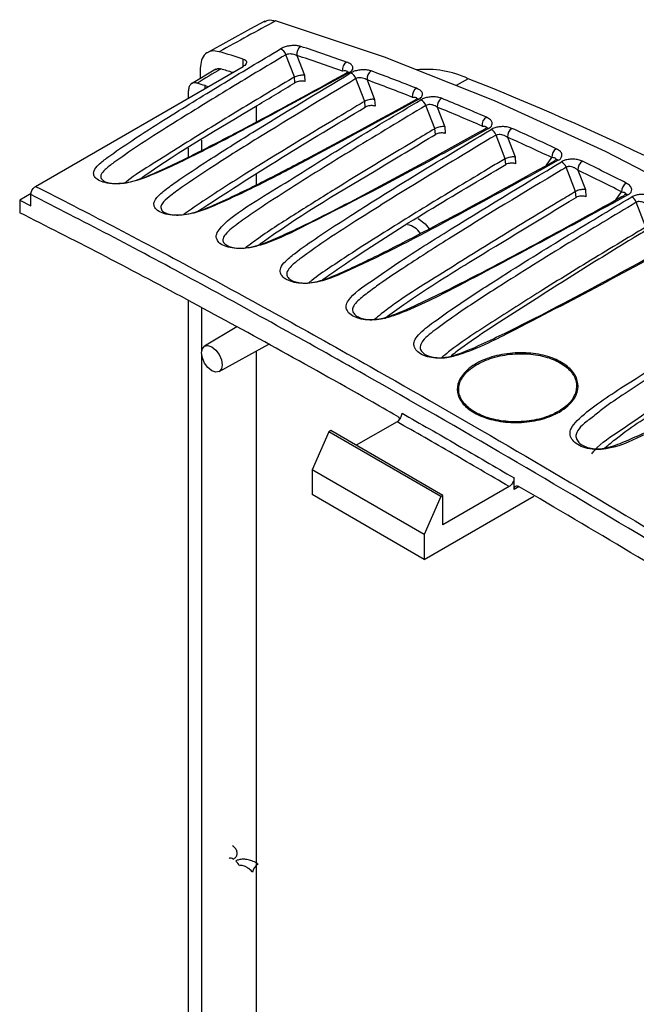
# Model space of a CAD drawing. Extents: x -13.7 to -3.3, y 1.6 to 9.8.
# Drawn here: x -11.8 to -11.3, y 5.7 to 6.5 of the extents above; entities that cross this region are included whole.
import ezdxf

# ---------------------------------------------------------------- set-up
doc = ezdxf.new("R2010")
doc.units = 0
doc.header["$MEASUREMENT"] = 0
doc.layers.add('TEXT', color=7, linetype='CONTINUOUS')

msp = doc.modelspace()

# ---------------------------------------------------------------- linework, layer by layer
at = {"layer": 'TEXT'}
for p, q in [((-11.54971, 6.48186), (-11.55712, 6.50097)), ((-11.54777, 6.50031), (-11.54124, 6.48347)), ((-11.59375, 6.4909), (-11.59375, 6.49723)), ((-11.77186, 6.38808), (-11.59375, 6.4909)), ((-11.61723, 6.48851), (-11.63814, 6.47611)), ((-11.63056, 6.48912), (-11.63056, 6.4806)), ((-11.54124, 6.48347), (-11.54084, 6.47798)), ((-11.54971, 6.48186), (-11.54971, 6.48186)), ((-11.54935, 6.47686), (-11.54971, 6.48186)), ((-11.48948, 6.46093), (-11.49704, 6.48041)), ((-11.48753, 6.47934), (-11.48102, 6.46255)), ((-11.40068, 6.4804), (-11.41095, 6.47448)), ((-11.64068, 6.46382), (-11.64068, 6.47008)), ((-11.62628, 6.47213), (-11.62628, 6.47444)), ((-11.48949, 6.46093), (-11.48948, 6.46093)), ((-11.48912, 6.45592), (-11.48949, 6.46093)), ((-11.48102, 6.46255), (-11.48061, 6.45686)), ((-11.58226, 6.44351), (-11.58226, 6.45712)), ((-11.42921, 6.43757), (-11.43692, 6.45744)), ((-11.42726, 6.45595), (-11.42075, 6.43918)), ((-11.42922, 6.43757), (-11.42921, 6.43757)), ((-11.42885, 6.43253), (-11.42922, 6.43757)), ((-11.42075, 6.43918), (-11.42033, 6.43331)), ((-11.62939, 6.41888), (-11.62939, 6.42776)), ((-11.3689, 6.4118), (-11.37678, 6.4321)), ((-11.36696, 6.43018), (-11.36044, 6.4134)), ((-11.64068, 6.4134), (-11.64068, 6.42073)), ((-11.3689, 6.41179), (-11.3689, 6.4118)), ((-11.36854, 6.40675), (-11.3689, 6.41179)), ((-11.36044, 6.4134), (-11.36, 6.40735)), ((-11.33365, 6.40613), (-11.32899, 6.41276)), ((-11.58226, 6.38958), (-11.58226, 6.39893)), ((-11.30855, 6.38365), (-11.31662, 6.40442)), ((-11.30663, 6.40207), (-11.3001, 6.38525)), ((-11.30856, 6.38364), (-11.30855, 6.38365)), ((-11.30819, 6.37859), (-11.30856, 6.38364)), ((-11.3001, 6.38525), (-11.29965, 6.37901)), ((-11.27585, 6.37389), (-11.26915, 6.38344)), ((-11.77583, 6.38185), (-11.78557, 6.37623)), ((-11.78557, 6.37623), (-11.78557, 6.36544)), ((-11.78557, 6.37623), (-11.77595, 6.37139)), ((-11.77595, 6.37139), (-11.77595, 6.38097)), ((-11.24818, 6.35314), (-11.25644, 6.37443)), ((-11.64068, 5.08275), (-11.64068, 6.29023)), ((-11.62939, 6.24656), (-11.62939, 6.28409)), ((-11.5993, 6.26771), (-11.62695, 6.25095)), ((-11.61445, 6.2293), (-11.57178, 6.25274)), ((-11.58226, 5.11887), (-11.58226, 6.24698)), ((-11.62939, 5.08973), (-11.62939, 6.2439)), ((-11.46174, 6.18627), (-11.49675, 6.16606)), ((-11.52037, 6.17765), (-11.53451, 6.14499)), ((-11.5186, 6.17867), (-11.52037, 6.17765)), ((-11.4242, 6.12214), (-11.52037, 6.17765)), ((-11.42244, 6.12316), (-11.5186, 6.17867)), ((-11.43835, 6.08948), (-11.53451, 6.14499)), ((-11.53451, 6.14499), (-11.53451, 6.12376)), ((-11.36133, 6.12816), (-11.36133, 6.1381)), ((-11.36557, 6.13075), (-11.42244, 6.09793)), ((-11.35702, 6.13066), (-11.36133, 6.12816)), ((-11.43835, 6.06825), (-11.53451, 6.12376)), ((-11.43835, 6.06825), (-11.3445, 6.12242)), ((-11.4242, 6.12214), (-11.43835, 6.08948)), ((-11.42244, 6.12316), (-11.4242, 6.12214)), ((-11.42244, 6.09793), (-11.42244, 6.12316)), ((-11.43835, 6.08948), (-11.43835, 6.06825))]:
    msp.add_line(p, q, dxfattribs=at)
at = {"layer": 'TEXT', "flags": 128}
for points in [[(-11.57515, 6.52979), (-11.58757, 6.523), (-11.62481, 6.5026)], [(-10.71363, 6.03795), (-10.80713, 6.11472), (-10.90153, 6.18638), (-10.99658, 6.25271), (-11.09201, 6.31354), (-11.18757, 6.36871), (-11.28301, 6.41806), (-11.37806, 6.46147), (-11.47246, 6.49881), (-11.56596, 6.52999)], [(-11.44357, 6.36064), (-11.43769, 6.35584), (-11.43429, 6.35166)], [(-11.62946, 6.24528), (-11.62879, 6.24879), (-11.62687, 6.251), (-11.62401, 6.25156), (-11.62062, 6.25038), (-11.61724, 6.24765), (-11.61437, 6.24378), (-11.61246, 6.23936), (-11.61179, 6.23507), (-11.61246, 6.23155), (-11.61437, 6.22935), (-11.61724, 6.22879), (-11.62062, 6.22997), (-11.62401, 6.2327), (-11.62687, 6.23656), (-11.62879, 6.24098), (-11.62946, 6.24528)]]:
    msp.add_lwpolyline(points, dxfattribs=at)
at = {"layer": 'TEXT'}
for centre, radius, start, end in [((-12.09898, 4.89209), 1.68277, 72.52833, 73.25943), ((-11.56496, 6.49822), 0.0083, 19.29602, 67.61719), ((-11.54, 6.50156), 0.00787, 124.18345, 189.12273), ((-12.09661, 4.8274), 1.76064, 70.48747, 71.83656), ((-12.09453, 4.83128), 1.76471, 70.48747, 71.83656), ((-11.50063, 6.48803), 0.00798, 124.02386, 187.98569), ((-12.08894, 4.89914), 1.65935, 72.96412, 73.32713), ((-11.50387, 6.48394), 0.002, 120.1076, 146.14783), ((-11.50377, 6.48347), 0.00246, 64.92025, 116.64576), ((-11.50499, 6.47758), 0.00844, 19.54565, 66.0544), ((-11.47956, 6.48037), 0.00804, 123.938, 187.37312), ((-12.12963, 4.73412), 1.86802, 68.50318, 69.78164), ((-11.43671, 6.40294), 0.08543, 65.05945, 95.59303), ((-12.10907, 4.88953), 1.65681, 73.0584, 73.31409), ((-12.13163, 4.73046), 1.86371, 68.50318, 69.78164), ((-12.2889, 4.23762), 2.41226, 51.61046, 68.39491), ((-11.44056, 6.46542), 0.00816, 123.77855, 186.23185), ((-11.44423, 6.46121), 0.00201, 120.00036, 146.06748), ((-11.44412, 6.46066), 0.00255, 62.77485, 116.11767), ((-11.44499, 6.45454), 0.00857, 19.77841, 64.55067), ((-11.41907, 6.45675), 0.00823, 123.69046, 185.59837), ((-12.1695, 4.63465), 1.97519, 66.60185, 67.8139), ((-12.1714, 4.63122), 1.97063, 66.60185, 67.8139), ((-11.3805, 6.44045), 0.00836, 123.5322, 184.45285), ((-11.3846, 6.43615), 0.00202, 119.64371, 146.01168), ((-11.38447, 6.43552), 0.00264, 60.69923, 115.33751), ((-11.38495, 6.42912), 0.0087, 19.99635, 63.10034), ((-11.35854, 6.43074), 0.00843, 123.44213, 183.79569), ((-12.21405, 4.53332), 2.08589, 64.77614, 65.92629), ((-12.21585, 4.53012), 2.08107, 64.77614, 65.92629), ((-11.32043, 6.41316), 0.00856, 123.28598, 182.64549), ((-11.32496, 6.40881), 0.00203, 119.70257, 145.96521), ((-11.32482, 6.4081), 0.00272, 58.65126, 114.90628), ((-11.3249, 6.40138), 0.00882, 20.20191, 61.69953), ((-11.29799, 6.40237), 0.00864, 123.19426, 181.96227), ((-12.26317, 4.43057), 2.19978, 63.01934, 64.11215), ((-12.26486, 4.42761), 2.1947, 63.01934, 64.11215), ((-11.26037, 6.38356), 0.00878, 123.04107, 180.80666), ((-11.26532, 6.37919), 0.00203, 120.40006, 145.92118), ((-11.26516, 6.37841), 0.0028, 56.60824, 115.00935), ((-11.26482, 6.37132), 0.00894, 20.39729, 60.34436), ((-11.45561, 6.33884), 0.01652, 32.83738, 79.70103), ((-11.60454, 5.80904), 0.00306, 44.36519, 114.02235), ((-11.60577, 5.80199), 0.00945, 21.34761, 53.96145), ((-11.57553, 5.79817), 0.01042, 121.74367, 169.75887)]:
    msp.add_arc(centre, radius, start, end, dxfattribs=at)
for centre, major_axis, ratio, start_param, end_param in [((0.92311, 11.18423), (53.82892, 28.98894), 0.030554, 1.788459, 1.789382), ((-35.48725, -9.8328), (102.06973, 61.04752), 0.015192, 1.325631, 1.325837)]:
    msp.add_ellipse(centre, major_axis=major_axis, ratio=ratio, start_param=start_param, end_param=end_param, dxfattribs=at)
for points, knots in [([(-11.57567, 6.52906), (-11.57459, 6.5297), (-11.57189, 6.53129), (-11.56819, 6.53048), (-11.56596, 6.52999)], [0, 0, 0, 0, 0.396401, 1, 1, 1, 1]), ([(-11.54442, 6.50806), (-11.54533, 6.5083), (-11.54727, 6.5088), (-11.551, 6.50891), (-11.55499, 6.50843), (-11.55882, 6.50743), (-11.56081, 6.50641), (-11.5618, 6.5059)], [0, 0, 0, 0, 0.186571, 0.398629, 0.601662, 0.800811, 1, 1, 1, 1]), ([(-11.72138, 6.39658), (-11.72153, 6.39689), (-11.72229, 6.39842), (-11.72207, 6.40182), (-11.71765, 6.40721), (-11.70643, 6.41581), (-11.6872, 6.42879), (-11.65485, 6.44943), (-11.6123, 6.47564), (-11.57894, 6.49563), (-11.5618, 6.5059)], [0, 0, 0, 0, 0.0087243, 0.0428595, 0.0852105, 0.1416009, 0.2690454, 0.4375708, 0.7108588, 1, 1, 1, 1]), ([(-11.55712, 6.50097), (-11.57426, 6.4907), (-11.60759, 6.47075), (-11.64996, 6.44457), (-11.6824, 6.42409), (-11.69803, 6.41318), (-11.70473, 6.4085)], [0, 0, 0, 0, 0.337674, 0.656602, 0.852855, 1, 1, 1, 1]), ([(-11.61428, 6.50355), (-11.61655, 6.50395), (-11.62109, 6.50476), (-11.62638, 6.502), (-11.62991, 6.49678), (-11.63035, 6.49163), (-11.63056, 6.48912)], [0, 0, 0, 0, 0.252706, 0.505414, 0.758048, 1, 1, 1, 1]), ([(-11.55712, 6.50097), (-11.55662, 6.50121), (-11.5556, 6.5017), (-11.55356, 6.50193), (-11.55142, 6.50175), (-11.54938, 6.5012), (-11.54829, 6.50059), (-11.54777, 6.50031)], [0, 0, 0, 0, 0.187352, 0.379488, 0.58297, 0.802913, 1, 1, 1, 1]), ([(-11.59375, 6.49723), (-11.59303, 6.49693), (-11.59157, 6.49632), (-11.59068, 6.49491), (-11.59094, 6.49333), (-11.59213, 6.49193), (-11.59332, 6.49118), (-11.59375, 6.4909)], [0, 0, 0, 0, 0.221547, 0.443187, 0.662071, 0.875729, 1, 1, 1, 1]), ([(-11.50272, 6.4857), (-11.50207, 6.48612), (-11.50067, 6.48703), (-11.49959, 6.48877), (-11.49964, 6.49082), (-11.50134, 6.49299), (-11.5038, 6.49408), (-11.5051, 6.49465)], [0, 0, 0, 0, 0.13275, 0.287906, 0.477523, 0.725611, 1, 1, 1, 1]), ([(-11.50272, 6.4857), (-11.53222, 6.4696), (-11.57384, 6.44688), (-11.62877, 6.41792), (-11.6603, 6.40277), (-11.68309, 6.39325), (-11.6961, 6.39057), (-11.7048, 6.39013), (-11.71245, 6.39107), (-11.71853, 6.39322), (-11.72043, 6.39546), (-11.72138, 6.39658)], [0, 0, 0, 0, 0.423376, 0.597553, 0.771454, 0.847948, 0.878971, 0.909242, 0.939404, 0.969607, 1, 1, 1, 1]), ([(-11.70473, 6.4085), (-11.70741, 6.40649), (-11.71187, 6.40313), (-11.7159, 6.39858), (-11.71619, 6.39605), (-11.71536, 6.39409), (-11.71347, 6.39237), (-11.70896, 6.39086), (-11.70288, 6.39029), (-11.69577, 6.39078), (-11.68417, 6.39331), (-11.66228, 6.40251), (-11.63157, 6.41757), (-11.5763, 6.44621), (-11.53489, 6.46894), (-11.50553, 6.48506)], [0, 0, 0, 0, 0.04469, 0.074498, 0.09709, 0.102843, 0.125218, 0.147663, 0.170323, 0.1934, 0.217841, 0.284683, 0.445267, 0.606584, 1, 1, 1, 1]), ([(-11.66956, 6.36998), (-11.6699, 6.3708), (-11.67078, 6.37294), (-11.66915, 6.37775), (-11.66198, 6.38427), (-11.6465, 6.39549), (-11.62085, 6.41233), (-11.57112, 6.44358), (-11.52987, 6.46832), (-11.50157, 6.4853)], [0, 0, 0, 0, 0.020505, 0.053194, 0.107752, 0.175705, 0.337112, 0.545028, 1, 1, 1, 1]), ([(-11.61735, 6.48824), (-11.61683, 6.48856), (-11.61558, 6.48931), (-11.61386, 6.48894), (-11.61287, 6.48873)], [0, 0, 0, 0, 0.4197173, 1, 1, 1, 1]), ([(-11.54971, 6.48186), (-11.5492, 6.48212), (-11.5482, 6.48265), (-11.54627, 6.48323), (-11.54428, 6.48359), (-11.54257, 6.48366), (-11.54163, 6.48355), (-11.54126, 6.48348), (-11.54124, 6.48347)], [0, 0, 0, 0, 0.205584, 0.411097, 0.61865, 0.830829, 0.989011, 1, 1, 1, 1]), ([(-11.5045, 6.48591), (-11.50442, 6.48601), (-11.50413, 6.48639), (-11.50468, 6.48678), (-11.50602, 6.48707), (-11.50765, 6.48698), (-11.50853, 6.48692)], [0, 0, 0, 0, 0.081314, 0.302895, 0.624816, 1, 1, 1, 1]), ([(-11.50436, 6.48601), (-11.50435, 6.48601), (-11.50431, 6.48607), (-11.50447, 6.48589), (-11.50479, 6.48573), (-11.50488, 6.48568)], [0, 0, 0, 0, 0.100384, 0.722192, 1, 1, 1, 1]), ([(-11.48405, 6.48704), (-11.485, 6.48733), (-11.487, 6.48792), (-11.4908, 6.48812), (-11.49479, 6.48774), (-11.49861, 6.4868), (-11.50058, 6.4858), (-11.50157, 6.4853)], [0, 0, 0, 0, 0.193562, 0.405695, 0.606871, 0.8034, 1, 1, 1, 1]), ([(-11.54971, 6.48186), (-11.55034, 6.48148), (-11.5591, 6.47627), (-11.58403, 6.46138), (-11.62435, 6.43707), (-11.66311, 6.41243), (-11.68756, 6.39725), (-11.69475, 6.39155), (-11.69538, 6.39105)], [0, 0, 0, 0, 0.012594, 0.174522, 0.498385, 0.822269, 0.984238, 1, 1, 1, 1]), ([(-11.68133, 6.39515), (-11.68032, 6.39586), (-11.65, 6.41736), (-11.60386, 6.44408), (-11.56014, 6.47037), (-11.54935, 6.47686)], [0, 0, 0, 0, 0.025383, 0.759488, 1, 1, 1, 1]), ([(-11.49704, 6.48041), (-11.52527, 6.46344), (-11.56639, 6.43873), (-11.61628, 6.40762), (-11.63742, 6.39336), (-11.64663, 6.38714)], [0, 0, 0, 0, 0.552752, 0.805022, 1, 1, 1, 1]), ([(-11.63336, 6.47658), (-11.63358, 6.47664), (-11.63467, 6.47693), (-11.63653, 6.47696), (-11.63868, 6.47595), (-11.64033, 6.47374), (-11.64056, 6.47132), (-11.64068, 6.47008)], [0, 0, 0, 0, 0.053025, 0.267174, 0.481324, 0.733902, 1, 1, 1, 1]), ([(-11.54084, 6.47798), (-11.54136, 6.47811), (-11.5424, 6.47837), (-11.5444, 6.47836), (-11.54643, 6.47804), (-11.54815, 6.4775), (-11.549, 6.47704), (-11.54935, 6.47686)], [0, 0, 0, 0, 0.213983, 0.42799, 0.641267, 0.852964, 1, 1, 1, 1]), ([(-11.48753, 6.47934), (-11.48808, 6.47967), (-11.48922, 6.48036), (-11.49131, 6.48102), (-11.49347, 6.48129), (-11.49551, 6.48112), (-11.49654, 6.48064), (-11.49704, 6.48041)], [0, 0, 0, 0, 0.206348, 0.427648, 0.629252, 0.81747, 1, 1, 1, 1]), ([(-11.62628, 6.47444), (-11.62546, 6.47417), (-11.62456, 6.47388), (-11.62424, 6.47337), (-11.62421, 6.47332)], [0, 0, 0, 0, 0.902651, 1, 1, 1, 1]), ([(-11.44295, 6.46293), (-11.44234, 6.46332), (-11.44096, 6.46421), (-11.43982, 6.46596), (-11.43978, 6.46808), (-11.44137, 6.47038), (-11.4438, 6.47157), (-11.4451, 6.4722)], [0, 0, 0, 0, 0.12666, 0.285983, 0.477022, 0.720437, 1, 1, 1, 1]), ([(-11.44295, 6.46293), (-11.47374, 6.44608), (-11.51731, 6.42224), (-11.57482, 6.39182), (-11.6079, 6.37595), (-11.63139, 6.36603), (-11.64448, 6.36343), (-11.65294, 6.36312), (-11.66054, 6.36414), (-11.66631, 6.36648), (-11.66916, 6.36865), (-11.66956, 6.36996), (-11.66956, 6.36998)], [0, 0, 0, 0, 0.426839, 0.603909, 0.780725, 0.857216, 0.886306, 0.914476, 0.94247, 0.970615, 0.999628, 1, 1, 1, 1]), ([(-11.64663, 6.38714), (-11.65026, 6.38453), (-11.65656, 6.38002), (-11.66325, 6.37414), (-11.66469, 6.37033), (-11.66399, 6.36777), (-11.66166, 6.36563), (-11.65713, 6.364), (-11.65119, 6.36332), (-11.64429, 6.36369), (-11.63262, 6.36613), (-11.61003, 6.37574), (-11.57779, 6.39153), (-11.51991, 6.4216), (-11.47657, 6.44546), (-11.4459, 6.46233)], [0, 0, 0, 0, 0.054382, 0.094291, 0.115652, 0.129092, 0.149652, 0.169743, 0.189934, 0.21057, 0.232671, 0.297629, 0.456106, 0.615233, 1, 1, 1, 1]), ([(-11.48949, 6.46093), (-11.48989, 6.46069), (-11.49754, 6.45615), (-11.53404, 6.43438), (-11.57684, 6.40837), (-11.61839, 6.38195), (-11.63396, 6.37148), (-11.6429, 6.36537), (-11.64497, 6.36369), (-11.64504, 6.36363)], [0, 0, 0, 0, 0.007609, 0.142475, 0.681987, 0.816858, 0.951746, 0.998175, 1, 1, 1, 1]), ([(-11.61604, 6.3424), (-11.61645, 6.34315), (-11.6171, 6.34431), (-11.61682, 6.34717), (-11.61136, 6.35638), (-11.59104, 6.37077), (-11.55159, 6.39448), (-11.50288, 6.42562), (-11.46215, 6.44987), (-11.4413, 6.46228)], [0, 0, 0, 0, 0.0175083, 0.0269776, 0.061434, 0.2147008, 0.3703815, 0.677774, 1, 1, 1, 1]), ([(-11.48102, 6.46255), (-11.48104, 6.46255), (-11.48141, 6.46263), (-11.48235, 6.46273), (-11.48406, 6.46267), (-11.48604, 6.46231), (-11.48797, 6.46172), (-11.48898, 6.4612), (-11.48948, 6.46093)], [0, 0, 0, 0, 0.011001, 0.16821, 0.380642, 0.588439, 0.794184, 1, 1, 1, 1]), ([(-11.44867, 6.46453), (-11.4478, 6.46454), (-11.44621, 6.46455), (-11.44493, 6.46416), (-11.44451, 6.46368), (-11.44476, 6.4633), (-11.44483, 6.46319)], [0, 0, 0, 0, 0.379726, 0.692856, 0.914418, 1, 1, 1, 1]), ([(-11.44476, 6.46325), (-11.44475, 6.46326), (-11.44472, 6.46331), (-11.4449, 6.46312), (-11.4452, 6.46298), (-11.44524, 6.46296)], [0, 0, 0, 0, 0.282194, 0.899052, 1, 1, 1, 1]), ([(-11.42363, 6.4636), (-11.42464, 6.46393), (-11.42671, 6.46462), (-11.43058, 6.46493), (-11.43457, 6.46463), (-11.43837, 6.46376), (-11.44033, 6.46277), (-11.4413, 6.46228)], [0, 0, 0, 0, 0.201574, 0.413635, 0.612677, 0.806288, 1, 1, 1, 1]), ([(-11.42726, 6.45595), (-11.42785, 6.45634), (-11.42903, 6.45712), (-11.43118, 6.45789), (-11.43335, 6.45824), (-11.4354, 6.45813), (-11.43642, 6.45767), (-11.43692, 6.45744)], [0, 0, 0, 0, 0.2168079, 0.4392425, 0.6386326, 0.822615, 1, 1, 1, 1]), ([(-11.63364, 6.36615), (-11.60955, 6.38174), (-11.56265, 6.41208), (-11.51318, 6.44157), (-11.48912, 6.45592)], [0, 0, 0, 0, 0.513625, 1, 1, 1, 1]), ([(-11.43692, 6.45744), (-11.45768, 6.44501), (-11.49824, 6.42073), (-11.54732, 6.3902), (-11.58013, 6.36904), (-11.59316, 6.35978), (-11.59751, 6.35669)], [0, 0, 0, 0, 0.376579, 0.73552, 0.911659, 1, 1, 1, 1]), ([(-11.48061, 6.45686), (-11.48113, 6.45701), (-11.48217, 6.45731), (-11.48416, 6.45735), (-11.48619, 6.45707), (-11.48792, 6.45656), (-11.48877, 6.4561), (-11.48912, 6.45592)], [0, 0, 0, 0, 0.213191, 0.426395, 0.639223, 0.851218, 1, 1, 1, 1]), ([(-11.38318, 6.43782), (-11.3826, 6.43819), (-11.38125, 6.43906), (-11.38005, 6.44081), (-11.37994, 6.443), (-11.38142, 6.44543), (-11.38381, 6.44672), (-11.38511, 6.44741)], [0, 0, 0, 0, 0.120462, 0.28392, 0.47637, 0.715591, 1, 1, 1, 1]), ([(-11.38318, 6.43782), (-11.39696, 6.43018), (-11.44977, 6.40092), (-11.51403, 6.36738), (-11.56933, 6.34009), (-11.58839, 6.33515), (-11.59758, 6.33456), (-11.6053, 6.33538), (-11.6115, 6.33751), (-11.61529, 6.34), (-11.61587, 6.34186), (-11.61604, 6.3424)], [0, 0, 0, 0, 0.186332, 0.713677, 0.847095, 0.882831, 0.909445, 0.935733, 0.962029, 0.988809, 1, 1, 1, 1]), ([(-11.59751, 6.35669), (-11.60188, 6.35351), (-11.60786, 6.34917), (-11.61104, 6.34407), (-11.61129, 6.34149), (-11.61045, 6.33925), (-11.60728, 6.33692), (-11.60242, 6.33541), (-11.59636, 6.33486), (-11.58879, 6.33545), (-11.57738, 6.33844), (-11.56391, 6.34423), (-11.53215, 6.35891), (-11.48688, 6.38249), (-11.4333, 6.41124), (-11.40005, 6.42966), (-11.38628, 6.43728)], [0, 0, 0, 0, 0.064236, 0.087924, 0.094207, 0.113787, 0.133125, 0.152253, 0.171577, 0.191483, 0.220019, 0.279724, 0.340368, 0.583772, 0.827607, 1, 1, 1, 1]), ([(-11.42922, 6.43757), (-11.42926, 6.43754), (-11.43506, 6.43409), (-11.46388, 6.41693), (-11.50387, 6.39275), (-11.54836, 6.36479), (-11.57464, 6.34816), (-11.58809, 6.33809), (-11.59169, 6.33539)], [0, 0, 0, 0, 0.000715, 0.103389, 0.514101, 0.719455, 0.924836, 1, 1, 1, 1]), ([(-11.3234, 6.41042), (-11.35609, 6.39246), (-11.41621, 6.35943), (-11.48335, 6.32436), (-11.52338, 6.30723), (-11.5365, 6.30481), (-11.54458, 6.30473), (-11.55187, 6.30599), (-11.55781, 6.30853), (-11.5608, 6.31145), (-11.56219, 6.31474), (-11.56192, 6.31872), (-11.5574, 6.32436), (-11.54625, 6.33328), (-11.52733, 6.34637), (-11.49594, 6.36678), (-11.44673, 6.39749), (-11.40608, 6.42186), (-11.38102, 6.43688)], [0, 0, 0, 0, 0.224486, 0.41287, 0.452591, 0.466318, 0.479453, 0.492448, 0.505568, 0.519644, 0.525305, 0.539028, 0.55743, 0.581161, 0.636337, 0.706633, 0.819162, 1, 1, 1, 1]), ([(-11.42075, 6.43918), (-11.42078, 6.43918), (-11.42114, 6.43926), (-11.42208, 6.43936), (-11.42378, 6.4393), (-11.42577, 6.43895), (-11.42769, 6.43836), (-11.42871, 6.43783), (-11.42921, 6.43757)], [0, 0, 0, 0, 0.0110106, 0.1674495, 0.3800829, 0.588072, 0.7940004, 1, 1, 1, 1]), ([(-11.42033, 6.43331), (-11.42085, 6.43347), (-11.42189, 6.43381), (-11.42388, 6.4339), (-11.42591, 6.43367), (-11.42764, 6.43317), (-11.4285, 6.43272), (-11.42885, 6.43253)], [0, 0, 0, 0, 0.212673, 0.425351, 0.637887, 0.850095, 1, 1, 1, 1]), ([(-11.38883, 6.4398), (-11.38796, 6.43976), (-11.38641, 6.4397), (-11.38521, 6.43919), (-11.38486, 6.43866), (-11.38513, 6.43826), (-11.3852, 6.43815)], [0, 0, 0, 0, 0.386623, 0.694134, 0.917637, 1, 1, 1, 1]), ([(-11.38515, 6.4382), (-11.38514, 6.43821), (-11.38511, 6.43824), (-11.38531, 6.43805), (-11.38559, 6.43792), (-11.38559, 6.43791)], [0, 0, 0, 0, 0.369222, 0.984519, 1, 1, 1, 1]), ([(-11.36319, 6.43778), (-11.36425, 6.43817), (-11.36639, 6.43895), (-11.37035, 6.43936), (-11.37433, 6.43914), (-11.37811, 6.43834), (-11.38005, 6.43737), (-11.38102, 6.43688)], [0, 0, 0, 0, 0.210604, 0.422427, 0.619056, 0.809461, 1, 1, 1, 1]), ([(-11.37678, 6.4321), (-11.37635, 6.4323), (-11.37587, 6.43254), (-11.37469, 6.43277), (-11.37322, 6.43283), (-11.37103, 6.43239), (-11.36882, 6.43151), (-11.36758, 6.43063), (-11.36696, 6.43018)], [0, 0, 0, 0, 0.149621, 0.172298, 0.351686, 0.548436, 0.771637, 1, 1, 1, 1]), ([(-11.58054, 6.33778), (-11.57785, 6.33973), (-11.54568, 6.36301), (-11.49297, 6.39393), (-11.44429, 6.42324), (-11.42885, 6.43253)], [0, 0, 0, 0, 0.058822, 0.701542, 1, 1, 1, 1]), ([(-11.37678, 6.4321), (-11.40183, 6.41709), (-11.44246, 6.39276), (-11.49146, 6.36207), (-11.52253, 6.34213), (-11.53749, 6.33137), (-11.5438, 6.32682)], [0, 0, 0, 0, 0.4361737, 0.7073712, 0.8764422, 1, 1, 1, 1]), ([(-11.3234, 6.41042), (-11.32299, 6.41068), (-11.32163, 6.41152), (-11.32029, 6.41327), (-11.32009, 6.41562), (-11.32147, 6.41817), (-11.32383, 6.41955), (-11.32513, 6.42031)], [0, 0, 0, 0, 0.086603, 0.281493, 0.475412, 0.710961, 1, 1, 1, 1]), ([(-11.5438, 6.32682), (-11.54422, 6.32653), (-11.54747, 6.32424), (-11.55207, 6.32039), (-11.5562, 6.31554), (-11.55652, 6.31242), (-11.55552, 6.30997), (-11.5533, 6.30782), (-11.54876, 6.30595), (-11.54308, 6.30505), (-11.53658, 6.30519), (-11.5249, 6.30744), (-11.50138, 6.3176), (-11.4669, 6.33441), (-11.40531, 6.36653), (-11.35917, 6.392), (-11.32664, 6.40994)], [0, 0, 0, 0, 0.005992, 0.046333, 0.074289, 0.093499, 0.101331, 0.120824, 0.139054, 0.157269, 0.175993, 0.196452, 0.263436, 0.430866, 0.598872, 1, 1, 1, 1]), ([(-11.3689, 6.41179), (-11.37273, 6.40952), (-11.39326, 6.3973), (-11.43024, 6.37501), (-11.4711, 6.34979), (-11.50074, 6.33088), (-11.51932, 6.31849), (-11.53115, 6.31059), (-11.53665, 6.30604), (-11.5375, 6.30534)], [0, 0, 0, 0, 0.065587, 0.352388, 0.639195, 0.782598, 0.882243, 0.981908, 1, 1, 1, 1]), ([(-11.26362, 6.38075), (-11.31325, 6.35378), (-11.37818, 6.31851), (-11.44851, 6.28242), (-11.47355, 6.27425), (-11.48326, 6.27324), (-11.49095, 6.27379), (-11.49767, 6.27566), (-11.50283, 6.27875), (-11.50526, 6.28229), (-11.50568, 6.28628), (-11.5014, 6.29513), (-11.4835, 6.30694), (-11.45621, 6.32594), (-11.40194, 6.36021), (-11.35448, 6.3888), (-11.32071, 6.40914)], [0, 0, 0, 0, 0.33432, 0.43732, 0.459174, 0.472033, 0.484572, 0.497075, 0.509703, 0.5233, 0.531843, 0.546406, 0.604479, 0.662352, 0.759708, 1, 1, 1, 1]), ([(-11.3689, 6.4118), (-11.36839, 6.41206), (-11.36738, 6.41259), (-11.36545, 6.41317), (-11.36347, 6.41353), (-11.36177, 6.41359), (-11.36083, 6.41348), (-11.36047, 6.41341), (-11.36044, 6.4134)], [0, 0, 0, 0, 0.2061399, 0.4122082, 0.6203445, 0.8331312, 0.9889822, 1, 1, 1, 1]), ([(-11.36, 6.40735), (-11.36053, 6.40753), (-11.36157, 6.40791), (-11.36356, 6.40805), (-11.36559, 6.40786), (-11.36733, 6.40738), (-11.36818, 6.40693), (-11.36854, 6.40675)], [0, 0, 0, 0, 0.212419, 0.424839, 0.637238, 0.849582, 1, 1, 1, 1]), ([(-11.32557, 6.41083), (-11.32549, 6.41093), (-11.3252, 6.41134), (-11.32549, 6.41193), (-11.32662, 6.41254), (-11.32813, 6.41268), (-11.32899, 6.41276)], [0, 0, 0, 0, 0.080112, 0.305489, 0.607588, 1, 1, 1, 1]), ([(-11.32551, 6.41087), (-11.3255, 6.41087), (-11.32548, 6.41088), (-11.32581, 6.41067), (-11.32598, 6.41057)], [0, 0, 0, 0, 0.4930994, 1, 1, 1, 1]), ([(-11.30272, 6.4096), (-11.30385, 6.41005), (-11.30607, 6.41093), (-11.31011, 6.41145), (-11.31409, 6.41131), (-11.31783, 6.41057), (-11.31975, 6.40962), (-11.32071, 6.40914)], [0, 0, 0, 0, 0.220668, 0.432059, 0.625989, 0.812911, 1, 1, 1, 1]), ([(-11.52602, 6.30804), (-11.51718, 6.31414), (-11.46776, 6.34824), (-11.41328, 6.38036), (-11.36854, 6.40675)], [0, 0, 0, 0, 0.1787784, 1, 1, 1, 1]), ([(-11.31662, 6.40442), (-11.31801, 6.40359), (-11.35198, 6.38335), (-11.39932, 6.35473), (-11.45159, 6.32131), (-11.47576, 6.30522), (-11.48617, 6.29737), (-11.48955, 6.29483)], [0, 0, 0, 0, 0.023379, 0.568419, 0.798391, 0.934582, 1, 1, 1, 1]), ([(-11.30663, 6.40207), (-11.3073, 6.40258), (-11.30859, 6.40357), (-11.31087, 6.40456), (-11.31307, 6.40508), (-11.31455, 6.40506), (-11.31572, 6.40485), (-11.3162, 6.40462), (-11.31662, 6.40442)], [0, 0, 0, 0, 0.241186, 0.464898, 0.658721, 0.833319, 0.857472, 1, 1, 1, 1]), ([(-11.26362, 6.38075), (-11.26335, 6.38091), (-11.26216, 6.38162), (-11.26072, 6.38318), (-11.26014, 6.38567), (-11.26135, 6.38852), (-11.26385, 6.3901), (-11.26515, 6.39092)], [0, 0, 0, 0, 0.056421, 0.246408, 0.435662, 0.706576, 1, 1, 1, 1]), ([(-11.77595, 6.38097), (-11.7759, 6.38154), (-11.77581, 6.38268), (-11.77509, 6.38454), (-11.77404, 6.38621), (-11.7729, 6.38741), (-11.77216, 6.38789), (-11.77186, 6.38808)], [0, 0, 0, 0, 0.219201, 0.438636, 0.652731, 0.863132, 1, 1, 1, 1]), ([(-11.77186, 6.38808), (-11.75009, 6.37697), (-11.70648, 6.3547), (-11.63633, 6.3174), (-11.56266, 6.27722), (-11.47351, 6.22736), (-11.36725, 6.16634), (-11.24156, 6.09206), (-11.10957, 6.0122), (-11.01758, 5.9548), (-10.97142, 5.926)], [0, 0, 0, 0, 0.099441, 0.199168, 0.299794, 0.400732, 0.547975, 0.696223, 0.847589, 1, 1, 1, 1]), ([(-11.30856, 6.38364), (-11.31271, 6.38117), (-11.3346, 6.36813), (-11.37408, 6.34441), (-11.42546, 6.31192), (-11.46319, 6.28893), (-11.47951, 6.27533), (-11.48155, 6.27364)], [0, 0, 0, 0, 0.069188, 0.365384, 0.661587, 0.95788, 1, 1, 1, 1]), ([(-11.3001, 6.38525), (-11.30013, 6.38526), (-11.30049, 6.38533), (-11.30142, 6.38544), (-11.30312, 6.38537), (-11.30511, 6.38502), (-11.30704, 6.38444), (-11.30805, 6.38391), (-11.30855, 6.38365)], [0, 0, 0, 0, 0.011023, 0.166459, 0.379354, 0.587594, 0.793761, 1, 1, 1, 1]), ([(-11.26915, 6.38344), (-11.2683, 6.38331), (-11.26672, 6.38308), (-11.2657, 6.38231), (-11.26555, 6.38164), (-11.26587, 6.38128), (-11.26592, 6.38123)], [0, 0, 0, 0, 0.397779, 0.742171, 0.95822, 1, 1, 1, 1]), ([(-10.9755, 5.91888), (-11.02013, 5.9467), (-11.10968, 6.00253), (-11.24038, 6.08165), (-11.36776, 6.15698), (-11.47593, 6.21913), (-11.5658, 6.26943), (-11.63915, 6.3095), (-11.70972, 6.34709), (-11.75385, 6.36966), (-11.77595, 6.38097)], [0, 0, 0, 0, 0.147288, 0.295523, 0.446825, 0.599217, 0.698653, 0.798393, 0.899046, 1, 1, 1, 1]), ([(-11.48955, 6.29483), (-11.49288, 6.29219), (-11.49762, 6.28845), (-11.50008, 6.28347), (-11.49983, 6.28041), (-11.49803, 6.27776), (-11.49412, 6.27546), (-11.48894, 6.27407), (-11.48288, 6.27369), (-11.47472, 6.27461), (-11.46007, 6.27944), (-11.4407, 6.28838), (-11.39938, 6.30852), (-11.34283, 6.33853), (-11.29344, 6.3656), (-11.26829, 6.37961), (-11.267, 6.38033)], [0, 0, 0, 0, 0.05056, 0.071915, 0.083963, 0.102928, 0.120561, 0.13811, 0.155908, 0.174742, 0.21017, 0.302031, 0.394592, 0.689162, 0.984005, 1, 1, 1, 1]), ([(-11.47209, 6.27521), (-11.46674, 6.27912), (-11.4442, 6.29558), (-11.38882, 6.32979), (-11.33887, 6.36002), (-11.30819, 6.37859)], [0, 0, 0, 0, 0.107269, 0.451795, 1, 1, 1, 1]), ([(-11.20382, 6.3488), (-11.20595, 6.34762), (-11.25876, 6.31818), (-11.32588, 6.28278), (-11.39546, 6.24737), (-11.41758, 6.24103), (-11.42669, 6.24047), (-11.43412, 6.24138), (-11.44052, 6.2436), (-11.44531, 6.247), (-11.4474, 6.25084), (-11.44733, 6.25515), (-11.44325, 6.26196), (-11.43069, 6.27152), (-11.40883, 6.28706), (-11.37082, 6.31171), (-11.31982, 6.34346), (-11.27974, 6.36749), (-11.2604, 6.37909)], [0, 0, 0, 0, 0.014374, 0.356797, 0.443076, 0.462161, 0.474558, 0.486705, 0.498769, 0.511134, 0.524482, 0.533615, 0.548715, 0.585814, 0.634434, 0.718743, 0.864279, 1, 1, 1, 1]), ([(-11.25644, 6.37443), (-11.27577, 6.36285), (-11.31582, 6.33885), (-11.36669, 6.30712), (-11.40466, 6.28264), (-11.42155, 6.27046), (-11.4277, 6.26602)], [0, 0, 0, 0, 0.328252, 0.680035, 0.883435, 1, 1, 1, 1]), ([(-11.29965, 6.37901), (-11.30017, 6.37922), (-11.30122, 6.37963), (-11.30322, 6.37983), (-11.30525, 6.37967), (-11.30698, 6.37922), (-11.30784, 6.37877), (-11.30819, 6.37859)], [0, 0, 0, 0, 0.212424, 0.424848, 0.637265, 0.849672, 1, 1, 1, 1]), ([(-11.26585, 6.38128), (-11.26585, 6.38127), (-11.26585, 6.38125), (-11.26621, 6.38104), (-11.26635, 6.38096)], [0, 0, 0, 0, 0.6056376, 1, 1, 1, 1]), ([(-11.24224, 6.37909), (-11.24344, 6.37961), (-11.24573, 6.38061), (-11.24988, 6.38123), (-11.25384, 6.38117), (-11.25755, 6.38049), (-11.25945, 6.37955), (-11.2604, 6.37909)], [0, 0, 0, 0, 0.231785, 0.44252, 0.63346, 0.81663, 1, 1, 1, 1]), ([(-11.24628, 6.37163), (-11.247, 6.37222), (-11.24836, 6.37331), (-11.2507, 6.37442), (-11.25291, 6.37501), (-11.25439, 6.37504), (-11.25556, 6.37485), (-11.25604, 6.37462), (-11.25644, 6.37443)], [0, 0, 0, 0, 0.255203, 0.479037, 0.669563, 0.839134, 0.864459, 1, 1, 1, 1]), ([(-11.46177, 6.19115), (-11.46975, 6.19568), (-11.50512, 6.21578), (-11.56619, 6.24989), (-11.64297, 6.29166), (-11.71666, 6.33063), (-11.76258, 6.35383), (-11.78557, 6.36544)], [0, 0, 0, 0, 0.067314, 0.298515, 0.530503, 0.764862, 1, 1, 1, 1]), ([(-11.4277, 6.26602), (-11.43214, 6.26271), (-11.43815, 6.25822), (-11.44192, 6.25219), (-11.44202, 6.24881), (-11.44046, 6.2459), (-11.43683, 6.24334), (-11.43193, 6.24167), (-11.42614, 6.24099), (-11.41865, 6.24149), (-11.40575, 6.24523), (-11.38923, 6.25265), (-11.34814, 6.27216), (-11.28907, 6.30347), (-11.23585, 6.33257), (-11.20876, 6.34767), (-11.20735, 6.34846)], [0, 0, 0, 0, 0.062866, 0.085107, 0.097804, 0.116079, 0.132923, 0.149431, 0.166193, 0.183772, 0.213448, 0.288704, 0.364683, 0.67361, 0.982923, 1, 1, 1, 1]), ([(-11.24819, 6.35314), (-11.25216, 6.35077), (-11.27333, 6.33815), (-11.30285, 6.32029), (-11.34221, 6.296), (-11.37788, 6.27316), (-11.40801, 6.25399), (-11.42182, 6.24261), (-11.42394, 6.24086)], [0, 0, 0, 0, 0.0652205, 0.347506, 0.4886473, 0.7230519, 0.957523, 1, 1, 1, 1]), ([(-11.24799, 6.35045), (-11.25196, 6.34804), (-11.2731, 6.33518), (-11.3112, 6.31176), (-11.36134, 6.27975), (-11.39667, 6.25698), (-11.41349, 6.24415), (-11.41532, 6.24276)], [0, 0, 0, 0, 0.068886, 0.367117, 0.665354, 0.963647, 1, 1, 1, 1]), ([(-11.07035, 6.26938), (-11.10389, 6.25093), (-11.15293, 6.22396), (-11.21258, 6.19271), (-11.24856, 6.17582), (-11.27047, 6.16479), (-11.28763, 6.16219), (-11.2953, 6.16256), (-11.3022, 6.16417), (-11.30827, 6.16733), (-11.31217, 6.17133), (-11.31372, 6.17584), (-11.31255, 6.18144), (-11.29965, 6.19557), (-11.23681, 6.2368), (-11.17497, 6.27485), (-11.12692, 6.30441)], [0, 0, 0, 0, 0.225652, 0.329911, 0.391643, 0.453559, 0.46808, 0.477163, 0.490531, 0.502811, 0.514897, 0.527055, 0.539508, 0.56044, 0.658488, 1, 1, 1, 1]), ([(-11.12328, 6.29993), (-11.14755, 6.28531), (-11.19611, 6.25606), (-11.24967, 6.22164), (-11.28256, 6.19961), (-11.29136, 6.19242), (-11.2944, 6.18994)], [0, 0, 0, 0, 0.411007, 0.82225, 0.938684, 1, 1, 1, 1]), ([(-11.29452, 6.1588), (-11.29377, 6.15978), (-11.28787, 6.16741), (-11.26962, 6.17905), (-11.23821, 6.20111), (-11.19908, 6.22566), (-11.15523, 6.2529), (-11.12777, 6.26939), (-11.11452, 6.27734)], [0, 0, 0, 0, 0.020033, 0.156681, 0.292601, 0.56443, 0.789959, 1, 1, 1, 1]), ([(-11.28459, 6.16292), (-11.28132, 6.16565), (-11.26637, 6.17813), (-11.20927, 6.21535), (-11.15488, 6.24931), (-11.11433, 6.27463)], [0, 0, 0, 0, 0.06657, 0.303959, 1, 1, 1, 1]), ([(-11.2944, 6.18994), (-11.29731, 6.18778), (-11.30258, 6.18388), (-11.30755, 6.17827), (-11.30858, 6.17359), (-11.30735, 6.17003), (-11.30432, 6.16691), (-11.29965, 6.16445), (-11.29433, 6.16319), (-11.28829, 6.16289), (-11.27859, 6.16433), (-11.26651, 6.16923), (-11.24686, 6.17784), (-11.21629, 6.19286), (-11.15657, 6.22372), (-11.10765, 6.25073), (-11.07418, 6.26922)], [0, 0, 0, 0, 0.04114, 0.074365, 0.092183, 0.109037, 0.125631, 0.14242, 0.16074, 0.173381, 0.194552, 0.247191, 0.301052, 0.410846, 0.596878, 1, 1, 1, 1]), ([(-11.32247, 6.19462), (-11.32408, 6.19376), (-11.33024, 6.19046), (-11.34339, 6.1865), (-11.36177, 6.18499), (-11.3795, 6.18721), (-11.39428, 6.19254), (-11.40475, 6.20013), (-11.41025, 6.20914), (-11.4104, 6.21883), (-11.40566, 6.22713), (-11.39711, 6.23469), (-11.38492, 6.24098), (-11.36759, 6.24521), (-11.34916, 6.24584), (-11.33215, 6.24282), (-11.31858, 6.23677), (-11.30959, 6.22855), (-11.30569, 6.219), (-11.30729, 6.20901), (-11.31341, 6.20057), (-11.31988, 6.19632), (-11.32247, 6.19462)], [0, 0, 0, 0, 0.020358, 0.07776, 0.134598, 0.189383, 0.24166, 0.292178, 0.342365, 0.393666, 0.447063, 0.481456, 0.538365, 0.59532, 0.651643, 0.705646, 0.757258, 0.80751, 0.8579, 0.909771, 0.963894, 1, 1, 1, 1]), ([(-11.32338, 6.19506), (-11.32085, 6.19671), (-11.31456, 6.20083), (-11.31076, 6.2061), (-11.30798, 6.21243), (-11.30696, 6.21886), (-11.31075, 6.22816), (-11.31951, 6.23618), (-11.33273, 6.24208), (-11.34933, 6.24501), (-11.36731, 6.24439), (-11.38422, 6.24024), (-11.39613, 6.2341), (-11.40448, 6.22672), (-11.40913, 6.21862), (-11.409, 6.20916), (-11.40365, 6.20038), (-11.39345, 6.19298), (-11.37904, 6.18778), (-11.36174, 6.18563), (-11.34381, 6.18711), (-11.33097, 6.19099), (-11.32496, 6.19421), (-11.32338, 6.19506)], [0, 0, 0, 0, 0.036145, 0.089905, 0.090317, 0.142197, 0.192558, 0.242755, 0.294307, 0.348271, 0.404597, 0.461596, 0.518568, 0.552995, 0.606426, 0.657723, 0.707873, 0.758332, 0.810552, 0.86531, 0.922165, 0.979619, 1, 1, 1, 1]), ([(-11.46177, 6.19115), (-11.4613, 6.19083), (-11.46039, 6.19022), (-11.45961, 6.18919), (-11.45924, 6.18869)], [0, 0, 0, 0, 0.517954, 1, 1, 1, 1]), ([(-11.46174, 6.18627), (-11.46126, 6.1866), (-11.46031, 6.18725), (-11.45904, 6.18883), (-11.45808, 6.19063), (-11.45757, 6.1923), (-11.45752, 6.19324), (-11.4575, 6.19361)], [0, 0, 0, 0, 0.214684, 0.42937, 0.644006, 0.858644, 1, 1, 1, 1]), ([(-11.36133, 6.1381), (-11.36138, 6.13752), (-11.36147, 6.13636), (-11.36221, 6.13447), (-11.36328, 6.13274), (-11.36447, 6.13147), (-11.36526, 6.13096), (-11.36557, 6.13075)], [0, 0, 0, 0, 0.21476, 0.429524, 0.64421, 0.85884, 1, 1, 1, 1]), ([(-11.36133, 6.12816), (-11.36129, 6.12869), (-11.36119, 6.12974), (-11.36044, 6.13079), (-11.35935, 6.13129), (-11.35809, 6.1312), (-11.35724, 6.13078), (-11.35688, 6.13059)], [0, 0, 0, 0, 0.210769, 0.421536, 0.632323, 0.843152, 1, 1, 1, 1]), ([(-10.9618, 5.88988), (-10.9957, 5.9112), (-11.06363, 5.95391), (-11.1635, 6.01524), (-11.26187, 6.07469), (-11.32517, 6.11193), (-11.35688, 6.13059)], [0, 0, 0, 0, 0.247623, 0.496157, 0.747573, 1, 1, 1, 1]), ([(-11.60235, 5.81118), (-11.60194, 5.81144), (-11.60059, 5.81227), (-11.59906, 5.81425), (-11.59869, 5.81711), (-11.59992, 5.82016), (-11.60193, 5.82186), (-11.60293, 5.8227)], [0, 0, 0, 0, 0.090797, 0.297667, 0.523983, 0.762119, 1, 1, 1, 1]), ([(-11.60534, 5.8121), (-11.60531, 5.81213), (-11.60525, 5.81221), (-11.6056, 5.81197), (-11.6058, 5.81184)], [0, 0, 0, 0, 0.455005, 1, 1, 1, 1]), ([(-11.58101, 5.80703), (-11.58134, 5.80726), (-11.58293, 5.80836), (-11.58603, 5.80986), (-11.59028, 5.81099), (-11.5941, 5.81128), (-11.59756, 5.8109), (-11.59933, 5.81006), (-11.60021, 5.80964)], [0, 0, 0, 0, 0.0648, 0.308235, 0.51046, 0.680662, 0.840142, 1, 1, 1, 1]), ([(-11.58578, 5.80002), (-11.586, 5.80027), (-11.58701, 5.8014), (-11.58889, 5.80311), (-11.59139, 5.80474), (-11.59359, 5.80567), (-11.59506, 5.80589), (-11.59616, 5.8058), (-11.59661, 5.8056), (-11.59696, 5.80544)], [0, 0, 0, 0, 0.07388, 0.347961, 0.564083, 0.731143, 0.871442, 0.898097, 1, 1, 1, 1])]:
    msp.add_open_spline(points, degree=3, knots=knots, dxfattribs=at)
for points in [[(-11.4575, 6.19361), (-11.44172, 6.18459), (-11.41015, 6.16654), (-11.37761, 6.14758), (-11.36133, 6.1381)], [(-11.36557, 6.13075), (-11.38185, 6.14023), (-11.4144, 6.15919), (-11.44596, 6.17724), (-11.46174, 6.18627)]]:
    msp.add_open_spline(points, degree=3, dxfattribs=at)

doc.saveas('drawing.dxf')
